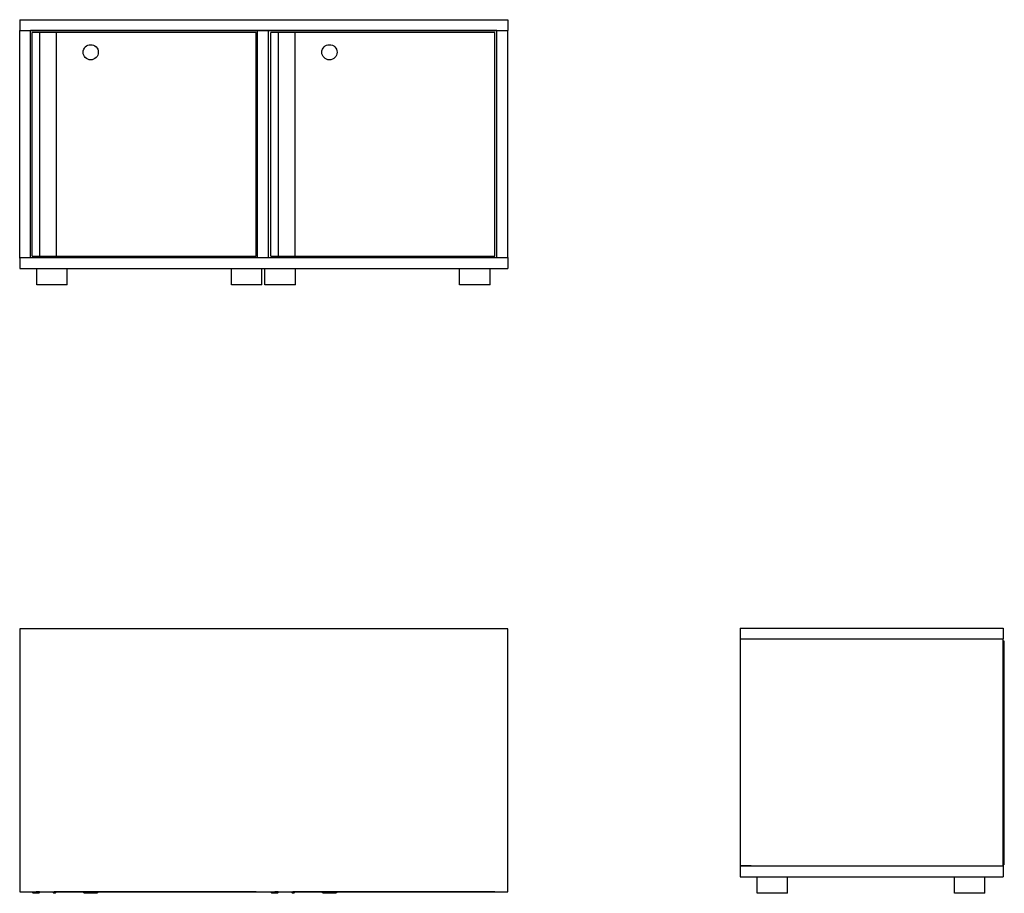
# Model space of a CAD drawing. Units: millimetres. Extents: x 0 to 1618, y -435 to 1001.
import ezdxf

# ---------------------------------------------------------------- set-up
doc = ezdxf.new("R2010")
doc.units = ezdxf.units.MM

# ---------------------------------------------------------------- blocks, each defined once
blk = doc.blocks.new('TOP_2D_LKP01')
for p, q in [((0, 0), (0, -432)), ((17.9, 0), (17.9, 0)), ((783.9, 0), (17.9, 0)), ((783.9, 0), (783.9, 0)), ((802, -432), (802, 0)), ((802, 0), (0, 0)), ((802, -432), (802, 0)), ((802, 0), (802, 0)), ((0, -432), (0, -432)), ((0, -432), (18, -432)), ((0, -432), (802, -432)), ((18, -432), (18, -432)), ((20.7, -432), (20.7, -432.5)), ((21.7, -433.5), (32.2, -433.5)), ((32.2, -432), (27.2, -432)), ((32.7, -433), (32.7, -432.5)), ((54.4, -432), (54.7, -432.9)), ((55.7, -433.5), (58.7, -433.5)), ((59.7, -432), (56.7, -432)), ((56.7, -432), (56.7, -432)), ((56.7, -432), (56.7, -432)), ((388.7, -432), (56.7, -432)), ((59.7, -432.5), (59.7, -432)), ((104.2, -432), (104.2, -432)), ((106.2, -434), (127.2, -434)), ((129.2, -432), (129.2, -432)), ((388.7, -432), (388.7, -432)), ((412.9, -432), (412.9, -432.5)), ((413.9, -433.5), (424.4, -433.5)), ((424.4, -432), (419.4, -432)), ((424.9, -433), (424.9, -432.5)), ((446.7, -432), (447, -432.9)), ((447.9, -433.5), (450.9, -433.5)), ((451.9, -432), (448.9, -432)), ((448.9, -432), (448.9, -432)), ((449, -432), (449, -432)), ((781, -432), (449, -432)), ((451.9, -432.5), (451.9, -432)), ((496.5, -432), (496.5, -432)), ((498.5, -434), (519.5, -434)), ((521.5, -432), (521.5, -432)), ((781, -432), (781, -432)), ((784, -432), (784, -432)), ((784, -432), (802, -432))]:
    blk.add_line(p, q)
for centre, radius, start, end in [((21.7, -432.5), 1, 180, 270), ((27.2, -427), 5, 262.6127, 270), ((32.2, -432.5), 0.5, 0, 90), ((32.2, -433), 0.5, 270, 0), ((55.7, -432.5), 1, 200, 270), ((58.7, -432.5), 1, 270, 0), ((106.2, -432), 2, 180, 270), ((127.2, -432), 2, 270, 0), ((413.9, -432.5), 1, 180, 270), ((419.4, -427), 5, 262.6127, 270), ((424.4, -432.5), 0.5, 0, 90), ((424.4, -433), 0.5, 270, 360), ((447.9, -432.5), 1, 200, 270), ((450.9, -432.5), 1, 270, 0), ((498.5, -432), 2, 180, 270), ((519.5, -432), 2, 270, 0)]:
    blk.add_arc(centre, radius, start, end)
blk = doc.blocks.new('LEFT_2D_LKP01')
for p, q in [((0, 0), (432, 0)), ((0, 0), (0, -18)), ((432, 0), (432, -18)), ((0, -18), (0, -392)), ((0, -18), (0, -392)), ((0, -18), (0, -18)), ((0, -18), (432, -18)), ((432, -392), (432, -17.9)), ((432, -17.9), (432, -17.9)), ((432, -18), (432, -18)), ((432, -21), (433.5, -21)), ((432, -21), (432, -21)), ((432, -21), (432, -21)), ((433.5, -21), (433.5, -389)), ((434, -64.1), (434, -43.1)), ((0, -391), (432, -391)), ((18, -391), (0, -391)), ((0, -391), (432, -391)), ((0, -392), (0, -409)), ((18, -391), (18, -391)), ((18, -391), (432, -391)), ((18, -391), (18, -391)), ((432, -389), (433.5, -389)), ((432, -391), (432, -409)), ((432, -392), (432, -392)), ((0, -409), (432, -409)), ((28, -436), (28, -409)), ((78, -436), (78, -409)), ((352, -436), (352, -409)), ((402, -436), (402, -409)), ((78, -436), (28, -436)), ((402, -436), (352, -436))]:
    blk.add_line(p, q)
for centre, start, end in [((432, -43.1), 0, 41.5577), ((432, -64.1), 318.4423, 360)]:
    blk.add_arc(centre, 2, start, end)
blk = doc.blocks.new('FRONT_2D_LKP01')
for p, q in [((0, 0), (0, -18)), ((0, 0), (802, 0)), ((802, 0), (802, -17.9)), ((0, -18), (18, -18)), ((0, -392), (0, -18)), ((0, -18), (0, -18)), ((18, -391), (18, -18)), ((783.9, -18), (18, -18)), ((18, -18), (784, -18)), ((20.7, -389), (20.7, -21)), ((59.7, -21), (20.7, -21)), ((32.7, -21), (32.7, -389)), ((56.7, -21), (56.7, -21)), ((388.7, -21), (56.7, -21)), ((59.7, -21), (59.7, -389)), ((388.7, -389), (388.7, -21)), ((390.7, -18), (408.7, -18)), ((390.7, -391), (390.7, -18)), ((408.7, -391), (408.7, -18)), ((412.9, -389), (412.9, -21)), ((451.9, -21), (412.9, -21)), ((424.9, -21), (424.9, -389)), ((449, -21), (449, -21)), ((781, -21), (449, -21)), ((451.9, -21), (451.9, -389)), ((781, -389), (781, -21)), ((783.9, -391), (783.9, -18)), ((784, -17.9), (802, -17.9)), ((784, -391), (784, -17.9)), ((802, -391.9), (802, -17.9)), ((0, -391), (18, -391)), ((0, -391), (802, -391)), ((0, -392), (0, -409)), ((17.9, -391), (390.7, -391)), ((20.7, -389), (69.7, -389)), ((59.7, -389), (388.7, -389)), ((69.7, -389), (69.7, -389)), ((390.7, -391), (408.7, -391)), ((408.7, -391), (783.9, -391)), ((412.9, -389), (461.9, -389)), ((451.9, -389), (781, -389)), ((461.9, -389), (461.9, -389)), ((784, -391), (802, -391)), ((802, -391.1), (802, -409)), ((0, -409), (802, -409)), ((28, -436), (28, -409)), ((78, -436), (78, -409)), ((348, -436), (348, -409)), ((398, -436), (398, -409)), ((403, -436), (403, -409)), ((453, -436), (453, -409)), ((723, -436), (723, -409)), ((773, -436), (773, -409)), ((78, -436), (28, -436)), ((398, -436), (348, -436)), ((453, -436), (403, -436)), ((773, -436), (723, -436))]:
    blk.add_line(p, q)
for centre in [(116.7, -53.6), (509, -53.6)]:
    blk.add_circle(centre, 12.5)

msp = doc.modelspace()

# ---------------------------------------------------------------- block references
for name, p in [('FRONT_2D_LKP01', (0, 1001.5)), ('TOP_2D_LKP01', (0, 0)), ('LEFT_2D_LKP01', (1184, 1.5))]:
    msp.add_blockref(name, p)

doc.saveas('drawing.dxf')
